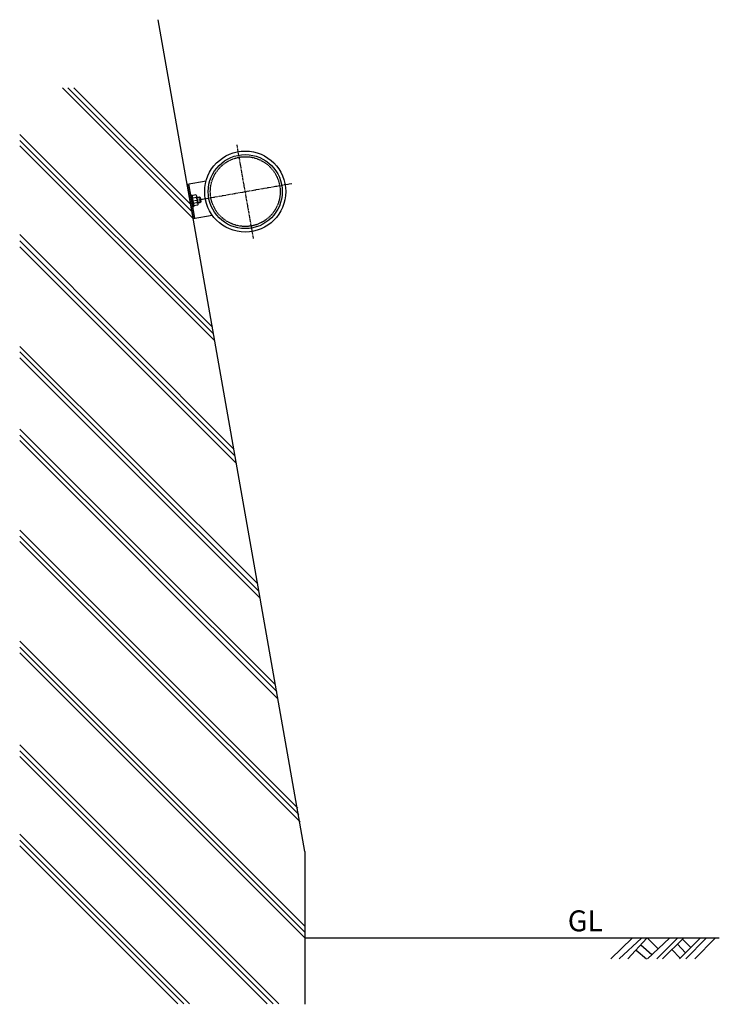
# Model space of a CAD drawing. Extents: x -704 to 2224, y -183 to 1227.
# Drawn here: x -704 to 297, y -183 to 1227 of the extents above; entities that cross this region are included whole.
import ezdxf

# ---------------------------------------------------------------- set-up
doc = ezdxf.new("R2010")
doc.units = 0
doc.header["$MEASUREMENT"] = 0
doc.linetypes.add('CENTER', pattern=[2, 1.25, -0.25, 0.25, -0.25])
doc.linetypes.add('HIDDEN', pattern=[0.375, 0.25, -0.125])
for name, color, linetype in [('NSLAY001', 7, 'CONTINUOUS'), ('NSLAY002', 1, 'CENTER'), ('NSLAY003', 4, 'HIDDEN')]:
    doc.layers.add(name, color=color, linetype=linetype)
doc.styles.get("Standard").update_dxf_attribs({"font": 'romans.shx', "bigfont": 'extfont.shx'})

msp = doc.modelspace()

# ---------------------------------------------------------------- linework, layer by layer
at = {"layer": 'NSLAY001', "color": 2}
for p, q in [((-296.07, 35.61), (-506.07, 1226.59)), ((-643.04, 1129.08), (-455.87, 941.91)), ((-635.13, 1129.08), (-457.66, 952.05)), ((-626.54, 1129.08), (-459.41, 961.94)), ((-704.21, 1062.25), (-428.47, 786.51)), ((-704.21, 1053.49), (-426.74, 776.71)), ((-704.21, 1045.75), (-424.94, 766.48)), ((-397.65, 611.69), (-704.21, 919.02)), ((-704.21, 909.75), (-395.83, 601.36)), ((-704.21, 901.25), (-394.01, 591.05)), ((-704.21, 758.49), (-363.62, 418.74)), ((-704.21, 750.75), (-361.79, 408.33)), ((-704.21, 742.25), (-359.97, 398.01)), ((-704.21, 640.25), (-338.13, 274.17)), ((-704.21, 631.49), (-336.45, 264.64)), ((-704.21, 623.75), (-334.6, 254.14)), ((-704.21, 495.75), (-306.06, 97.6)), ((-704.21, 486.99), (-304.57, 88.33)), ((-704.21, 479.25), (-302.89, 77.93)), ((-296.07, -71.63), (-704.21, 336.83)), ((-296.07, -79.89), (-704.21, 328.25)), ((-296.07, -88.39), (-704.21, 319.75)), ((-333.5, -182.73), (-704.21, 188.36)), ((-341.73, -182.73), (-704.21, 179.75)), ((-350.23, -182.73), (-704.21, 171.25)), ((-461.23, -182.73), (-704.21, 60.25)), ((-469.53, -182.73), (-704.21, 51.59)), ((-477.73, -182.73), (-704.21, 43.75)), ((-296.07, 35.61), (-296.07, -183.39)), ((296.93, -88.89), (-296.07, -88.89)), ((141.6, -118.39), (172.1, -88.89)), ((153.6, -118.39), (185.6, -88.89)), ((166.1, -118.39), (193.1, -88.89)), ((184.6, -98.39), (200.6, -111.89)), ((194.1, -88.89), (209.1, -103.39)), ((194.1, -118.39), (225.6, -88.89)), ((207.6, -118.39), (237.1, -88.89)), ((215.6, -118.39), (245.6, -88.89)), ((237.1, -97.39), (248.6, -109.89)), ((240.1, -118.39), (269.6, -88.89)), ((244.1, -89.89), (256.1, -101.89)), ((249.1, -118.39), (278.1, -88.89)), ((262.1, -118.39), (291.1, -88.89)), ((178.1, -105.89), (192.6, -118.39)), ((229.1, -104.89), (241.1, -117.39))]:
    msp.add_line(p, q, dxfattribs=at)
at = {"layer": 'NSLAY001'}
for p, q in [((-464.56, 991.15), (-437.31, 995.96)), ((-464.56, 991.15), (-455.87, 941.91)), ((-453.61, 942.31), (-462.29, 991.55)), ((-459.43, 975.3), (-457.85, 975.58)), ((-459.43, 975.3), (-456.47, 958.56)), ((-457.85, 975.58), (-454.9, 958.84)), ((-452.22, 975.55), (-457.67, 974.58)), ((-448.97, 962.67), (-450.97, 974.01)), ((-450.66, 972.28), (-447.12, 972.9)), ((-447.12, 972.9), (-445.73, 965.02)), ((-447.12, 972.9), (-445.96, 972.09)), ((-450.62, 972.05), (-457.03, 970.92)), ((-456.47, 958.56), (-454.9, 958.84)), ((-449.32, 964.65), (-455.72, 963.53)), ((-449.62, 960.8), (-455.07, 959.83)), ((-450.49, 971.29), (-445.96, 972.09)), ((-449.45, 965.38), (-444.92, 966.18)), ((-449.27, 964.4), (-445.73, 965.02)), ((-445.96, 972.09), (-444.92, 966.18)), ((-444.92, 966.18), (-445.73, 965.02)), ((-455.87, 941.91), (-428.63, 946.72))]:
    msp.add_line(p, q, dxfattribs=at)
for radius in [58, 53]:
    msp.add_circle((-381.43, 980.42), radius, dxfattribs=at)
for centre, radius, start, end in [((-453.05, 973.59), 2.12, 303.8297, 68.2252), ((-456.11, 967.26), 6.23, 333.1272, 47.1413), ((-451.1, 962.36), 2.15, 313.3959, 75.1946)]:
    msp.add_arc(centre, radius, start, end, dxfattribs=at)
at = {"layer": 'NSLAY002', "ltscale": 3}
for p, q in [((-369.62, 913.46), (-393.24, 1047.39)), ((-460.21, 966.53), (-314.46, 992.23))]:
    msp.add_line(p, q, dxfattribs=at)
at = {"layer": 'NSLAY003', "ltscale": 3}
msp.add_circle((-381.43, 980.42), 50, dxfattribs=at)

# ---------------------------------------------------------------- texts
at = {"layer": 'NSLAY001', "color": 6}
msp.add_text('GL', height=30, dxfattribs=at).set_placement((80.07, -78.89))

doc.saveas('drawing.dxf')
